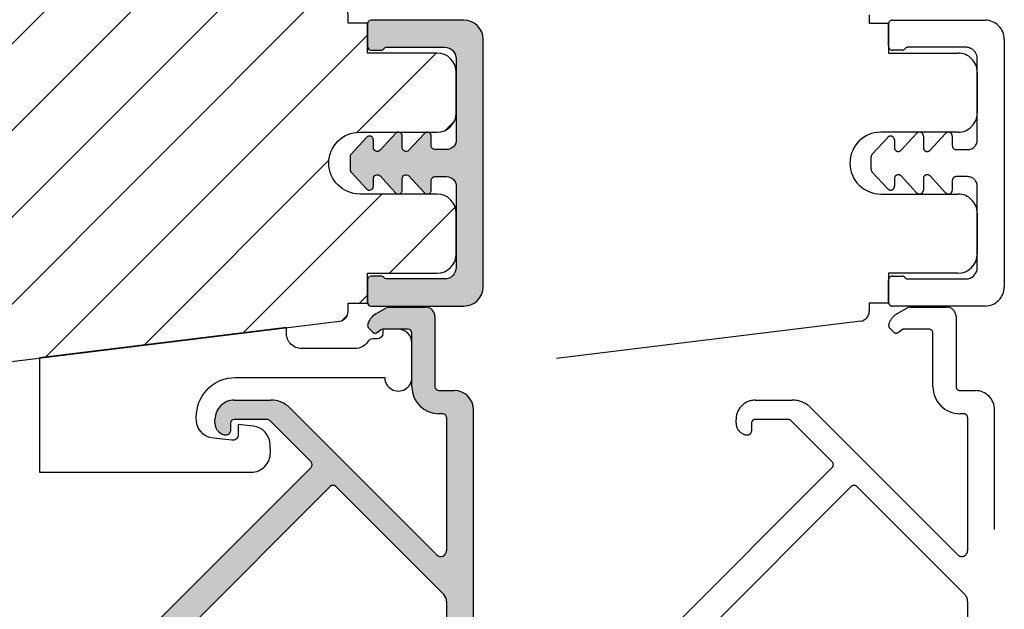
# Model space of a CAD drawing. Units: millimetres. Extents: x -1625 to 694, y 23 to 1618.
# Drawn here: x -584 to -533, y 985 to 1015 of the extents above; entities that cross this region are included whole.
import ezdxf

# ---------------------------------------------------------------- set-up
doc = ezdxf.new("R2010")
doc.units = ezdxf.units.MM
doc.header["$LTSCALE"] = 2.5
doc.linetypes.add('DASHED2', pattern=[9.524999999999999, 6.35, -3.175])
for name, color, linetype in [('1', 7, 'Continuous'), ('2', 4, 'Continuous'), ('SKR', 6, 'Continuous')]:
    doc.layers.add(name, color=color, linetype=linetype)

# ---------------------------------------------------------------- blocks, each defined once
blk = doc.blocks.new('CBF2510')
at = {"layer": 'SKR'}
h = blk.add_hatch(color=9, dxfattribs=at)
h.dxf.hatch_style = 1
h.paths.add_polyline_path([(609.7055382150364, 158.7889573379917, -0.4142135623729508), (609.9055382150353, 158.9889573379906), (613.5342248187561, 158.9889573379924, 0.4142135623729494), (614.0342248187561, 159.4889573379924), (614.0342248187561, 161.389920367009, 0.1316526590308081), (614.0074298360349, 161.4899204769545), (613.680634968873, 162.0559449607691, 0.2004558520406722), (613.1289834990774, 162.4766455182572, 0.4823681027505419), (612.878494344476, 162.2888752252957, 1.084714774104557), (612.7736675378554, 161.8678427761907, -0.2840790438398638), (612.8842248187565, 161.6889573379913), (612.8842248187565, 160.3889573379921, -0.4142135623730951), (612.6842248187558, 160.1889573379913), (609.9055382150353, 160.1889573379895, 0.454167816678725), (608.5039941024796, 158.6137822332813, -0.4511197067214876), (608.3055382150368, 158.3889777832802), (601.4176520435766, 158.3889777832802, -0.6681786379192562), (601.2055200092208, 158.9011098176352), (608.8021607603959, 166.4977505688103, 0.198912372966205), (609.2122112667356, 167.4877000925672), (609.2122112258666, 169.3889573686329, 0.4477097369309528), (608.0994569855801, 170.382580254126, 0.4576299167694421), (607.4122112258709, 169.7889573288476, 0.4142135623716318), (607.6122112258698, 169.5889573288505), (608.0122112258676, 169.5889573288505, -0.4142135561242519), (608.2122112258684, 169.3889573331172), (608.2122112639325, 167.6048573471972), (606.0135505172829, 165.4061966005511, -0.4142135623730289), (605.7307078048096, 165.4061966005511), (588.7337130596833, 182.403191345672, 0.1989123673796167), (587.31949949731, 182.9889777832987), (554.7842248187634, 182.9889777832987, -0.4142135623730951), (554.2842248187634, 183.4889777832987), (554.2842248187652, 188.2484233719707, -0.7595614815564249), (555.2122484154614, 188.5068722076604, 0.2626977711702188), (556.838738082918, 187.5889777832863), (559.0066464706387, 187.5889777832918, 0.5095254494935016), (560.623442548337, 189.8143066737294), (558.9946630945259, 194.8271743844262, -0.5095254494942998), (559.1848743977852, 195.0889777833027), (562.4842248187659, 195.0889777833027, 0.4142135623730951), (562.9842248187659, 195.5889777833027), (562.9842248187659, 202.3389777833027, 0.4142135623724181), (562.3342248187663, 202.9889777833042, 0.4638492325873888), (561.5842248187645, 202.3389777833027), (561.5842248187645, 197.4889777833042, -0.4142135623735278), (560.5842248187627, 196.4889777833042), (558.1203015170712, 196.4889777833078), (557.1203015170712, 196.4889777833078, 0.5095254494953124), (557.0251958654416, 196.3580760838695), (557.3386496444117, 195.3933645486714), (557.5858994024774, 195.4414250330765), (557.5254522392523, 194.8184452778287), (557.7727019973162, 194.8665057622375), (557.7122548340911, 194.2435260069897), (557.9595045921568, 194.2915864913949), (557.89905742893, 193.6686067361471), (558.1463071869974, 193.7166672205558), (558.0858600237724, 193.0936874653081), (558.3331097818362, 193.1417479497168), (558.2726626186112, 192.518768194469), (558.519912376675, 192.5668286788742), (558.45946521345, 191.9438489236264), (558.7067149715175, 191.9919094080352), (558.6462678082906, 191.3689296527874), (558.8935175663563, 191.4169901371925), (558.8330704031313, 190.7940103819483), (559.2068983446851, 189.6434862804918, -0.5095254494939604), (558.7313700865369, 188.9889777833042), (556.8387380829071, 188.9889777833042, -0.3249196962330518), (556.3632098247589, 189.3344692861165), (556.0638731128009, 190.2557329565889), (555.6298207598946, 190.7825917430228), (555.4430181650558, 191.3575110138618), (555.6902679231197, 191.4055714982706), (555.2562155702152, 191.9324302847045), (555.0694129753746, 192.5073495555435), (555.3166627334402, 192.5554100399523), (554.8826103805358, 193.0822688263825), (554.6958077856951, 193.6571880972252), (554.9430575437608, 193.7052485816303), (554.5090051908545, 194.2321073680642), (554.3222025960157, 194.8070266389068), (554.2630335986058, 195.7981470825299, 0.3694505230197324), (553.1536965166932, 196.4765242660442, 0.522375377517121), (552.8842248187638, 196.2889777833071), (552.8842248187638, 158.9889777832933, 0.4142135623731346), (554.8842248187638, 156.9889777832933), (608.7119327594454, 156.9889777833005, 0.4123418687198299), (609.7055382150364, 157.9889573379924)])
h.paths.add_polyline_path([(554.7842248187652, 158.3889777832802, -0.4142135623730712), (554.2842248187652, 158.8889777832802), (554.2842248187652, 181.0889777833045, -0.4142135623731034), (554.7842248187652, 181.5889777833045), (587.3609208535371, 181.5889777833063, -0.1989123673796045), (587.7144742441295, 181.4425311739006), (604.7407583111479, 164.4162471068876, -0.4142135623733637), (604.7407583111479, 164.1334043944144), (599.1427783094194, 158.5354243926859, -0.1989123673796588), (598.789224918827, 158.3889777832802)], flags=16)
at = {"linetype": 'Continuous'}
for p, q in [((562.3342248187645, 202.9889777833042), (562.2342248187659, 202.9889777833042)), ((561.5842248187645, 202.3389777833027), (561.5842248187645, 197.4889777833042)), ((562.9842248187659, 195.5889777833027), (562.9842248187659, 202.3389777833027)), ((553.2945246758708, 196.4889777833042), (553.0842248187645, 196.4889777833078)), ((558.1203015170712, 196.4889777833078), (557.1203015170712, 196.4889777833078)), ((560.5842248187627, 196.4889777833042), (558.1203015170712, 196.4889777833078)), ((552.8842248187638, 196.2889777833034), (552.8842248187638, 158.9889777832933)), ((557.0251958654397, 196.3580760838695), (557.3386496444117, 195.3933645486714)), ((554.5694523540795, 194.855087123312), (554.2630335986058, 195.7981470825244)), ((557.3386496444117, 195.3933645486714), (557.5858994024774, 195.4414250330765)), ((557.5858994024774, 195.4414250330765), (557.5254522392523, 194.8184452778287)), ((559.1848743977852, 195.0889777833027), (562.4842248187659, 195.0889777833027)), ((554.3222025960157, 194.8070266389068), (554.5694523540795, 194.855087123312)), ((554.756254948922, 194.280167852473), (554.3222025960157, 194.8070266389068)), ((557.5254522392523, 194.8184452778287), (557.7727019973162, 194.8665057622375)), ((557.7727019973162, 194.8665057622375), (557.7122548340911, 194.2435260069897)), ((560.623442548337, 189.8143066737294), (558.9946630945241, 194.8271743844262)), ((554.5090051908545, 194.2321073680642), (554.756254948922, 194.280167852473)), ((554.9430575437608, 193.7052485816303), (554.5090051908545, 194.2321073680642)), ((557.7122548340911, 194.2435260069897), (557.9595045921568, 194.2915864913949)), ((557.9595045921568, 194.2915864913949), (557.89905742893, 193.6686067361471)), ((554.6958077856951, 193.6571880972252), (554.9430575437608, 193.7052485816303)), ((555.1298601385996, 193.1303293107913), (554.6958077856951, 193.6571880972252)), ((557.89905742893, 193.6686067361471), (558.1463071869974, 193.7166672205558)), ((558.1463071869974, 193.7166672205558), (558.0858600237724, 193.0936874653081)), ((554.8826103805358, 193.0822688263825), (555.1298601385996, 193.1303293107913)), ((555.3166627334402, 192.5554100399523), (554.8826103805358, 193.0822688263825)), ((558.0858600237724, 193.0936874653081), (558.3331097818362, 193.1417479497168)), ((558.3331097818362, 193.1417479497168), (558.2726626186112, 192.518768194469)), ((555.0694129753746, 192.5073495555435), (555.3166627334402, 192.5554100399523)), ((555.5034653282809, 191.9804907691096), (555.0694129753746, 192.5073495555435)), ((558.2726626186112, 192.518768194469), (558.519912376675, 192.5668286788742)), ((558.519912376675, 192.5668286788742), (558.45946521345, 191.9438489236264)), ((555.2562155702152, 191.9324302847045), (555.5034653282809, 191.9804907691096)), ((555.6902679231197, 191.4055714982706), (555.2562155702152, 191.9324302847045)), ((558.45946521345, 191.9438489236264), (558.7067149715175, 191.9919094080352)), ((558.7067149715175, 191.9919094080352), (558.6462678082906, 191.3689296527874)), ((555.4430181650558, 191.3575110138618), (555.6902679231197, 191.4055714982706)), ((555.8770705179603, 190.8306522274279), (555.4430181650558, 191.3575110138618)), ((558.6462678082906, 191.3689296527874), (558.8935175663563, 191.4169901371925)), ((558.8935175663563, 191.4169901371925), (558.8330704031313, 190.7940103819483)), ((555.6298207598946, 190.7825917430228), (555.8770705179603, 190.8306522274279)), ((556.0638731128009, 190.2557329565889), (555.6298207598946, 190.7825917430228)), ((558.8330704031313, 190.7940103819483), (559.2068983446833, 189.6434862804918)), ((556.3632098247607, 189.3344692861165), (556.0638731128009, 190.2557329565889)), ((558.7313700865369, 188.9889777833042), (556.8387380829071, 188.9889777833042)), ((554.2842248187652, 183.4889777832987), (554.2842248187652, 188.2484233719707)), ((556.8387380829216, 187.5889777832863), (559.0066464706405, 187.5889777832918)), ((554.2842248187652, 158.8889777832802), (554.2842248187634, 181.0889777833045)), ((554.8842248187638, 156.9889777832933), (608.7119327594891, 156.9889777833005))]:
    blk.add_line(p, q, dxfattribs=at)
for p, q in [((587.31949949731, 182.9889777832987), (554.7842248187634, 182.9889777832987)), ((605.7307078048115, 165.4061966005511), (588.7337130596833, 182.403191345672)), ((554.7842248187652, 181.5889777833045), (587.3609208535389, 181.5889777833063)), ((604.7407583111498, 164.4162471068894), (587.7144742441313, 181.4425311738988)), ((608.0122112258676, 170.3889573288498), (608.2122111953894, 170.3889573471361)), ((608.0122112258676, 169.5889573288505), (607.6122112258698, 169.5889573288505)), ((608.2122112621645, 167.6877000619343), (608.2122112258684, 169.3889573331172)), ((609.2122112258666, 169.3889573686511), (609.2122112667356, 167.4877000910647)), ((606.0135505172847, 165.4061966005493), (608.1536326184022, 167.5462787016668)), ((608.8021607603977, 166.497750568814), (601.2055200092208, 158.9011098176352)), ((599.1427783094213, 158.5354243926877), (604.7407583111516, 164.1334043944108)), ((612.7428034625199, 162.2303786942276), (612.9369908755424, 162.4245661072501)), ((612.7242248187566, 161.968957337992), (612.8442248187574, 161.8089573379903)), ((613.6806349688767, 162.0559449607672), (614.0074298360367, 161.4899204769527)), ((612.8842248187565, 160.3889573379921), (612.8842248187565, 161.6889573379913)), ((614.0342248187561, 161.3899203670072), (614.0342248187561, 159.4889573379924)), ((609.9055382150353, 160.1889573379913), (612.6842248187558, 160.1889573379913)), ((608.5055382150357, 158.5889777832791), (608.5055382150375, 158.7889573379917)), ((609.7055382150364, 158.7889573379917), (609.7055382150364, 157.9889573379924)), ((613.5342248187561, 158.9889573379924), (609.9055382150353, 158.9889573379906)), ((598.7892249188288, 158.3889777832802), (554.7842248187652, 158.3889777832802)), ((608.3055382150368, 158.3889777832802), (601.4176520435766, 158.3889777832802))]:
    blk.add_line(p, q)
for centre, radius, start, end in [((562.2342248187659, 202.3389777833027), 0.6500000000014552, 90.00000000010422, 180), ((562.3342248187645, 202.3389777833027), 0.6500000000014552, 0, 89.99999999989578), ((560.5842248187645, 197.4889777833042), 1, 269.9999999998957, 0), ((553.0842248187645, 196.2889777833071), 0.2000000000007276, 90.00000000020843, 180.0000000010422), ((553.3119770823095, 195.4891300881418), 1.000000000004959, 18.0000000002256, 90.99999999987148), ((557.1203015170712, 196.3889777833074), 0.1, 90, 198.0000000001277), ((562.4842248187659, 195.5889777833027), 0.5, 270, 0), ((559.1848743977852, 194.888977783302), 0.20000000000118, 90.00000000010422, 198.0000000001277), ((559.006646470635, 189.2889777832925), 1.7, 270.0000000002084, 18.00000000002783), ((556.8387380829071, 189.4889777833042), 0.5, 198.0000000000278, 270), ((558.7313700865369, 189.4889777833042), 0.4999999999999822, 270.0000000001042, 18.00000000002783), ((554.7842248187652, 188.2484233719707), 0.5, 31.12438254276726, 180), ((556.8387380829143, 189.488977783286), 1.9, 211.1243825427673, 270.0000000002084), ((612.6842248187558, 161.6889573379913), 0.2000000000007276, 0, 36.86989764596909), ((554.8842248187638, 158.9889777832933), 2.000000000000114, 180, 270)]:
    blk.add_arc(centre, radius, start, end, dxfattribs=at)
for centre, radius, start, end in [((554.7842248187634, 183.4889777832987), 0.5, 180, 270), ((587.31949949731, 180.9889777832987), 2, 45, 90), ((554.7842248187652, 181.0889777833045), 0.5, 90, 180), ((587.3609208535389, 181.0889777833063), 0.5, 45, 90), ((608.0122112258676, 169.7889573288513), 0.5999999999994557, 90, 180.000004000188), ((608.2122112258684, 169.3889573471379), 0.9999999999981815, 0, 90.0000017463173), ((607.6122112258698, 169.7889573288494), 0.1999999999989086, 180.0000119999387, 270), ((608.0122112258676, 169.3889573288498), 0.2000000000007276, 0, 89.99999999979156), ((608.0122112621638, 167.6877000579034), 0.1999999999996479, 315.0000000001474, 1.154762207088337e-06), ((607.8122112667342, 167.4877000624738), 1.400000000001455, 315.0000000001474, 1.17008260821126e-06), ((605.8721291610462, 165.5476179567877), 0.2, 225, 315), ((604.5993369549113, 164.274825750651), 0.1999999999996479, 315.0000000001474, 45.00000000014739), ((613.078412231779, 162.2831447510135), 0.2, 75.33644508801098, 135), ((612.9012123911151, 161.6059444660123), 0.9000000000016364, 30.00003636967618, 75.33644508813896), ((612.8842248187565, 162.088957337991), 0.1999999999989086, 135.0000000001474, 216.8698976457398), ((613.8342248187554, 161.3899203670072), 0.2000000000006046, 0, 30.00003636958569), ((612.6842248187558, 160.3889573379921), 0.2000000000007276, 270.0000000005211, 0), ((609.9055382150353, 158.7889573379899), 1.399999999999636, 90, 179.9999999998958), ((613.5342248187561, 159.4889573379924), 0.5, 270, 0), ((554.7842248187652, 158.8889777832802), 0.5, 180, 270), ((601.4176520435766, 158.6889777832794), 0.3, 135, 270), ((609.9055382150353, 158.7889573379917), 0.1999999999989086, 90, 180), ((598.7892249188288, 158.8889777832802), 0.5, 270, 315), ((608.3055382150368, 158.5889777832809), 0.2, 270, 359.9999999997916), ((608.7055382150364, 157.9889573379924), 1, 270, 0)]:
    blk.add_arc(centre, radius, start, end)
blk = doc.blocks.new('37PU505')
at = {"layer": '1'}
blk.add_lwpolyline([(11.94301178445631, 6.469044993481844), (11.93618418779511, 6.077751089033567, -0.3776990504635215), (11.04493169290217, 5.101111159818998), (10.27234963315217, 5.016715057285779), (10.28135761222307, 5.532968063540404, 0.4516958542779511), (9.94882467769375, 5.836427709893229), (8.991411644603755, 5.73183860910472, 0.4043900401145174), (8.102829701967352, 4.66266910288428), (8.119872570823869, 4.43632417740552, 0.3923688446997757), (10.11422707630149, 2.586491106123646), (17.87177666209818, 2.586491106123645, -1.000000000004736), (19.27177666209154, 2.586491106117012), (19.27177666207449, 0.7864911061239184, -0.4142135623730943), (18.57177666207471, 0.0864911061238729), (17.77177666207453, 0.08649110612364552), (17.77177666213248, 0.286491106302293, 0.4142135620497687), (17.47177666213983, 0.5864911059713052), (17.24639751236131, 0.586491105979262, -0.253708804872495), (16.99495539080439, 0.7228547423342633, 0.25370880488102), (16.32444306669103, 1.086491105954252), (13.57177666218608, 1.086491106026329, 0.4154859374851069), (12.77177666212978, 0.2830248620340683), (12.77177666213251, 4.63607250367204e-08), (-0.02822333786676268, 1.571642425925489), (-0.02822333792542508, 7.486491106019599), (10.94316397946122, 7.486491106128739, -0.419332951352624)], format="xyb", close=True, dxfattribs=at)
blk = doc.blocks.new('CBF2401')
at = {"layer": 'SKR'}
h = blk.add_hatch(color=9, dxfattribs=at)
h.dxf.hatch_style = 1
edge = h.paths.add_edge_path()
edge.add_arc((0.6999999999996476, 1.349999999999511), 0.19999999999999, 38.68218743203447, 89.99999999999694)
edge.add_line((0.6999999999996582, 1.549999999999502), (0.1999999999996582, 1.549999999999485))
edge.add_arc((0.1999999999992959, 1.34999999999912), 0.2000000000003643, 89.99999999989618, 179.9999999998957)
edge.add_line((-1.069366817318951e-12, 1.349999999999485), (-1.598721155460225e-13, 0.1999999999998199))
edge.add_arc((0.1999999999996582, 0.1999999999998199), 0.1999999999998181, 180, 270)
edge.add_line((0.1999999999996582, 1.77635683940025e-15), (4.999999999998931, 2.664535259100376e-14))
edge.add_arc((4.999999999998931, 1.000000000000028), 1.000000000000002, 270, 360.0000000000001)
edge.add_line((5.999999999998931, 1.00000000000003), (5.999999999998931, 13.80000000000021))
edge.add_arc((4.999999999998945, 13.8000000000002), 0.9999999999999858, 8.142219984546719e-13, 90.00000000000081)
edge.add_line((4.999999999998931, 14.80000000000018), (0.1999999999996582, 14.80000000000018))
edge.add_arc((0.1999999999992035, 14.59999999999991), 0.2000000000002728, 89.99999999986973, 179.9999999998697)
edge.add_line((-1.069366817318951e-12, 14.60000000000037), (-3.410605131648481e-13, 13.45000000000073))
edge.add_arc((0.1999999999996511, 13.45000000000074), 0.1999999999999922, 180.000000000002, 270.000000000002)
edge.add_line((0.1999999999996582, 13.25000000000074), (0.6999999999996582, 13.25000000000073))
edge.add_arc((0.6999999997849713, 13.45000000094246), 0.2000000009417278, 270.0000000615033, 321.3178123957916)
edge.add_arc((1.012249900156892, 13.20000000000113), 0.1999999999994489, 89.99999999968043, 141.3178125676478, ccw=False)
edge.add_line((1.012249900158007, 13.40000000000058), (3.999999999998931, 13.40000000000055))
edge.add_arc((3.999999999998931, 12.80000000000018), 0.6000000000003638, 0, 90, ccw=False)
edge.add_line((4.599999999999294, 12.80000000000018), (4.599999999999294, 8.600000000148642))
edge.add_arc((4.099999999999294, 8.600000000148642), 0.5, -90, 0, ccw=False)
edge.add_line((4.099999999999294, 8.100000000148642), (3.506738853736184, 8.100000000149068))
edge.add_arc((3.506738853734117, 8.300000000149085), 0.2000000000000171, 180.0000000000733, 270.00000000059237, ccw=False)
edge.add_line((3.3067388537341, 8.30000000014883), (3.306738853735464, 8.80000000000294))
edge.add_arc((3.10673885373566, 8.800000000002944), 0.1999999999998039, 359.999999999999, 497.836999010617)
edge.add_line((2.958491212049875, 8.934248414274863), (2.135296375678376, 8.046791111384314))
edge.add_arc((2.006738853735278, 8.200000000003488), 0.2000000000001811, 180.0000000000005, 310.0000000021216, ccw=False)
edge.add_line((1.806738853735094, 8.200000000003486), (1.806738853735919, 8.80000000014934))
edge.add_arc((1.606738853736548, 8.800000000149351), 0.1999999999993705, 359.999999999997, 497.8369990104185)
edge.add_line((1.458491212051552, 8.934248414421491), (0.6533694268683412, 8.06627503022611))
edge.add_arc((0.5067388537360813, 8.202287805446502), 0.2000000000006197, 180.0000000000809, 317.1513652510796, ccw=False)
edge.add_line((0.3067388537354638, 8.20228780544622), (0.3067388537350091, 8.600000000295042))
edge.add_arc((0.1067388537365446, 8.600000000295069), 0.1999999999984645, 359.9999999999923, 497.836999010751)
edge.add_line((-0.04150878794856183, 8.734248414565743), (-0.8466305731336448, 7.866275030371632))
edge.add_arc((-0.700000000001797, 7.730262255153349), 0.1999999999988836, 137.1513652514422, 179.9999999999995)
edge.add_line((-0.9000000000006807, 7.730262255153351), (-0.9000000000007056, 7.069737745147934))
edge.add_arc((-0.7000000000008839, 7.069737745147926), 0.1999999999998217, 179.9999999999975, 222.8486347493742)
edge.add_line((-0.8466305731314812, 6.933724969926915), (-0.04150878794927237, 6.06575158573145))
edge.add_arc((0.1067388537356422, 6.20000000000347), 0.1999999999992272, 222.1630009895719, 359.9999999999965)
edge.add_line((0.3067388537348705, 6.200000000003458), (0.3067388537354638, 6.59771219456073))
edge.add_arc((0.5067388537360102, 6.597712194560263), 0.2000000000005464, 42.84863474891853, 179.9999999998662, ccw=False)
edge.add_line((0.6533694268682169, 6.733724969780596), (1.458491212050671, 5.865751585585743))
edge.add_arc((1.606738853736555, 5.999999999857236), 0.199999999999592, 222.1630009892733, 360.000000000001)
edge.add_line((1.80673885373615, 5.99999999985724), (1.806738853735464, 6.600000000003094))
edge.add_arc((2.006738853736191, 6.600000000003094), 0.2000000000007276, 49.99999999802827, 180, ccw=False)
edge.add_line((2.135296375679239, 6.753208888623023), (2.958491212050671, 5.865751585731262))
edge.add_arc((3.106738853736246, 6.000000000004464), 0.2000000000005099, 222.1630009896956, 360.0000000000326)
edge.add_line((3.306738853736761, 6.000000000004578), (3.306738853735464, 6.500000000150097))
edge.add_arc((3.506738853735495, 6.5000000001494), 0.2000000000000313, 89.99999999969867, 179.9999999998005, ccw=False)
edge.add_line((3.506738853736547, 6.700000000149434), (4.099999999999294, 6.700000000148977))
edge.add_arc((4.099999999999294, 6.200000000148977), 0.5, 0, 90, ccw=False)
edge.add_line((4.599999999999294, 6.200000000148977), (4.599999999999294, 2.00000000000003))
edge.add_arc((3.999999999998931, 2.000000000000029), 0.6000000000003638, -90, 1.1368683772161603e-13, ccw=False)
edge.add_line((3.999999999998931, 1.399999999999665), (1.012249900158007, 1.399999999998728))
edge.add_arc((1.012249900158789, 1.59999999999911), 0.2000000000003812, 218.6821874320211, 269.9999999997761, ccw=False)
at = {"layer": '1'}
blk.add_lwpolyline([(0.8561249500064072, 1.474999999941042, 0.2277350773908262), (0.6999999999996582, 1.549999999999502), (0.1999999999996582, 1.549999999999485, 0.414213562373095), (-1.069366817318951e-12, 1.349999999999485), (-1.598721155460225e-13, 0.1999999999998199, 0.414213562373095), (0.1999999999996582, 1.77635683940025e-15), (4.999999999998931, 2.664535259100376e-14, 0.414213562373095), (5.999999999998931, 1.00000000000003), (5.999999999998931, 13.80000000000021, 0.414213562373095), (4.999999999998931, 14.80000000000018), (0.1999999999996582, 14.80000000000018, 0.414213562373095), (-1.069366817318951e-12, 14.60000000000037), (-3.410605131648481e-13, 13.45000000000073, 0.414213562373095), (0.1999999999996582, 13.25000000000074), (0.6999999999996582, 13.25000000000073, 0.2277350763183497), (0.8561249501512478, 13.32499999994319, -0.2277350773908488), (1.012249900158007, 13.40000000000058), (3.999999999998931, 13.40000000000055, -0.414213562373095), (4.599999999999294, 12.80000000000018), (4.599999999999294, 8.600000000148642, -0.414213562373095), (4.099999999999294, 8.100000000148642), (3.506738853736184, 8.100000000149068, -0.4142135623757464), (3.3067388537341, 8.30000000014883), (3.306738853735464, 8.80000000000294, 0.6862342928271018), (2.958491212049875, 8.934248414274863), (2.135296375678376, 8.046791111384314, -0.6370702608205053), (1.806738853735094, 8.200000000003486), (1.806738853735919, 8.80000000014934, 0.6862342928258481), (1.458491212051552, 8.934248414421491), (0.6533694268683412, 8.06627503022611, -0.6818428371810075), (0.3067388537354638, 8.20228780544622), (0.3067388537350091, 8.600000000295042, 0.6862342928280079), (-0.04150878794856183, 8.734248414565743), (-0.8466305731336448, 7.866275030371632, 0.1891717559940888), (-0.9000000000006807, 7.730262255153351), (-0.9000000000007056, 7.069737745147934, 0.1891717559977935), (-0.8466305731314812, 6.933724969926915), (-0.04150878794927237, 6.06575158573145, 0.6862342928258627), (0.3067388537348705, 6.200000000003458), (0.3067388537354638, 6.59771219456073, -0.6818428371806842), (0.6533694268682169, 6.733724969780596), (1.458491212050671, 5.865751585585743, 0.686234292827812), (1.80673885373615, 5.99999999985724), (1.806738853735464, 6.600000000003094, -0.6370702608195907), (2.135296375679239, 6.753208888623023), (2.958491212050671, 5.865751585731262, 0.6862342928253037), (3.306738853736761, 6.000000000004578), (3.306738853735464, 6.500000000150097, -0.4142135623736153), (3.506738853736547, 6.700000000149434), (4.099999999999294, 6.700000000148977, -0.414213562373095), (4.599999999999294, 6.200000000148977), (4.599999999999294, 2.00000000000003, -0.414213562373095), (3.999999999998931, 1.399999999999665), (1.012249900158007, 1.399999999998728, -0.2277350773898739), (0.8561249501516954, 1.475000000057371)], format="xyb", dxfattribs=at)

msp = doc.modelspace()

# ---------------------------------------------------------------- hatches: boundary and pattern name
at = {"layer": 'SKR'}
h = msp.add_hatch(dxfattribs=at)
h.set_pattern_fill('ANSI31', color=256)
h.set_pattern_definition([(45, (-701.4431756399819, 766.7512417051666), (-2.245064030267288, 2.245064030267288), [])])
edge = h.paths.add_edge_path()
edge.add_arc((-624.3652621237056, 1029.152248701317), 1.5, 0, 90)
edge.add_line((-624.3652621237056, 1030.652248701317), (-629.8652621237056, 1030.652248701317))
edge.add_arc((-629.8652621237056, 1027.652248701317), 3, 90, 180)
edge.add_line((-632.8652621237056, 1027.652248701317), (-632.8652621237056, 1016.652248701317))
edge.add_line((-632.8652621237056, 1016.652248701317), (-630.8652621237056, 1016.652248701317))
edge.add_line((-630.8652621237056, 1016.652248701317), (-624.3652621237056, 1011.198101098665))
edge.add_line((-624.3652621237056, 1011.198101098665), (-624.3652621237056, 1004.706396303969))
edge.add_line((-624.3652621237056, 1004.706396303969), (-630.8652621237056, 999.2522487013173))
edge.add_line((-630.8652621237056, 999.2522487013173), (-632.8652621237056, 999.2522487013173))
edge.add_line((-632.8652621237056, 999.2522487013173), (-632.8652621237056, 988.2522487013173))
edge.add_arc((-629.8652621237056, 988.2522487013173), 3.000000000000003, 179.9999999999995, 269.9999999999996)
edge.add_line((-629.8652621237056, 985.2522487013173), (-624.3652621237056, 985.2522487013173))
edge.add_arc((-624.3652621237056, 986.7522487013173), 1.500000000000004, 270.0000000000001, 359.9999999999999)
edge.add_line((-622.8652621237056, 986.7522487013173), (-622.8652621237056, 991.6251608044834))
edge.add_arc((-621.3652621237056, 991.6251608044834), 1.500000000000012, 97.0000000000004, 179.9999999999998, ccw=False)
edge.add_line((-621.5480661388134, 993.1139800319454), (-567.3043274520029, 999.7742736683384))
edge.add_arc((-567.3652621237056, 1000.270546744159), 0.4999999999999896, 277.0000000000176, 359.9999999999992)
edge.add_line((-566.8652621237056, 1000.270546744159), (-566.8652621237056, 1000.702248701317))
edge.add_line((-566.8652621237056, 1000.702248701317), (-565.8652621237056, 1000.702248701318))
edge.add_line((-565.8652621237056, 1000.702248701318), (-565.8652621237056, 1002.252248701317))
edge.add_line((-565.8652621237056, 1002.252248701317), (-562.2652621237053, 1002.252248701317))
edge.add_arc((-562.2652621237053, 1003.252248701317), 1.000000000000014, 269.9999999999992, 359.9999999999992)
edge.add_line((-561.2652621237053, 1003.252248701317), (-561.2652621237053, 1005.352248701321))
edge.add_arc((-562.2652621237053, 1005.352248701321), 1, 0, 90)
edge.add_line((-562.2652621237053, 1006.352248701321), (-566.2652621237053, 1006.352248701322))
edge.add_arc((-566.2652621237053, 1007.952248701321), 1.599999999999, 90, 270, ccw=False)
edge.add_line((-566.2652621237053, 1009.55224870132), (-562.2652621237053, 1009.55224870132))
edge.add_arc((-562.2652621237053, 1010.55224870132), 1.000000000000014, 269.9999999999992, 359.9999999999992)
edge.add_line((-561.2652621237053, 1010.55224870132), (-561.2652621237053, 1012.652248701318))
edge.add_arc((-562.2652621237053, 1012.652248701318), 1, 0, 90)
edge.add_line((-562.2652621237053, 1013.652248701318), (-565.8652621237056, 1013.652248701318))
edge.add_line((-565.8652621237056, 1013.652248701318), (-565.8652621237056, 1015.202248701325))
edge.add_line((-565.8652621237056, 1015.202248701325), (-566.8652621237056, 1015.202248701325))
edge.add_line((-566.8652621237056, 1015.202248701325), (-566.8652621237056, 1015.633950658484))
edge.add_arc((-567.3652621237053, 1015.633950658484), 0.4999999999996021, 5.740265089109923e-11, 83.0000000000081)
edge.add_line((-567.3043274520028, 1016.130223734304), (-621.5480661388119, 1022.790517370689))
edge.add_arc((-621.3652621237045, 1024.279336598151), 1.499999999999982, 180, 263.00000000000705, ccw=False)
edge.add_line((-622.8652621237045, 1024.279336598151), (-622.8652621237057, 1029.152248701317))

# ---------------------------------------------------------------- linework, layer by layer
at = {"layer": '1', "color": 3, "linetype": 'DASHED2'}
for p, q in [((-539.8652621237238, 1015.633950658474), (-539.8652621237238, 1015.202248701315)), ((-539.8652621237238, 1015.202248701315), (-538.8652621237238, 1015.202248701314)), ((-538.8652621237238, 1015.202248701314), (-538.8652621237238, 1013.652248701315)), ((-538.8652621237238, 1013.652248701315), (-535.2652621237235, 1013.652248701315)), ((-534.2652621237235, 1012.652248701315), (-534.2652621237235, 1010.552248701311)), ((-535.2652621237235, 1009.552248701311), (-539.2652621237235, 1009.55224870131)), ((-539.2652621237235, 1006.352248701312), (-535.2652621237235, 1006.352248701312)), ((-534.2652621237235, 1005.352248701312), (-534.2652621237235, 1003.252248701314)), ((-538.4322497464835, 1000.148658852958), (-537.866225262669, 1000.475453720118)), ((-537.7662251527235, 1000.502248702837), (-535.8652621237087, 1000.502248702837)), ((-535.3652621237087, 1000.002248702837), (-535.3652621237069, 996.3735620991163)), ((-540.304327452021, 999.7742736683279), (-562.3652621237072, 997.0655314915598)), ((-538.6066834799439, 999.2108273466008), (-538.8008708929664, 999.4050147596233)), ((-538.3452621237083, 999.1922487028376), (-538.1852621237066, 999.3122487028384)), ((-536.7652621237083, 999.3522487028374), (-538.0652621237076, 999.3522487028374)), ((-536.5652621237076, 996.3735620991163), (-536.5652621237076, 999.1522487028367)), ((-535.165262123708, 996.1735620991174), (-534.3652621237087, 996.1735620991174)), ((-545.7652621543674, 995.6802351099475), (-543.864004876781, 995.6802351508165)), ((-542.8740553545302, 995.2701846444786), (-535.2774146033515, 987.6735438933017)), ((-534.9652825689953, 994.9735620991166), (-535.165262123708, 994.9735620991185)), ((-533.3652825690095, 941.3522487028447), (-533.3652825690168, 995.17995664357)), ((-546.7652621145661, 994.4802351099486), (-546.7652621328524, 994.6802350794703)), ((-545.9652621145668, 994.4802351099486), (-545.9652621145668, 994.0802351099508)), ((-544.0640048476506, 994.6802351462454), (-545.7652621188334, 994.6802351099493)), ((-541.7825013862656, 992.4815744013656), (-543.9225834873831, 994.6216565024831)), ((-534.7652825689964, 994.7735620991177), (-534.7652825689964, 987.8856759276575)), ((-541.7825013862674, 992.1987316888924), (-558.7794961313883, 975.2017369437642)), ((-540.7925518926057, 991.2087821952307), (-557.8188359596151, 974.1824981282123)), ((-534.911729178404, 985.6108021935022), (-540.5097091801271, 991.2087821952325)), ((-534.7652825689964, 985.2572488029098), (-534.7652825689964, 941.2522487028461))]:
    msp.add_line(p, q, dxfattribs=at)
at = {"layer": '1', "color": 3}
for p, q in [((-535.2652621237235, 1002.252248701314), (-538.8652621237252, 1002.252248701314)), ((-538.8652621237252, 1002.252248701314), (-538.8652621237252, 1000.702248701307)), ((-538.8652621237252, 1000.702248701307), (-539.8652621237238, 1000.702248701307)), ((-539.8652621237238, 1000.702248701307), (-539.8652621237238, 1000.270546744148))]:
    msp.add_line(p, q, dxfattribs=at)
at = {"layer": '1', "color": 3, "linetype": 'DASHED2'}
msp.add_lwpolyline([(-538.0091371735533, 1002.027248701375, 0.2277350773908463), (-537.8530122235466, 1001.952248701318), (-534.8652621237056, 1001.952248701318, 0.414213562373095), (-534.2652621237053, 1002.552248701318), (-534.2652621237053, 1006.752248701169, 0.414213562373095), (-534.7652621237053, 1007.252248701169), (-535.3585232699684, 1007.252248701169, 0.4142135623757485), (-535.5585232699705, 1007.052248701169), (-535.5585232699691, 1006.552248701314, -0.6862342928271021), (-535.9067709116548, 1006.418000287043), (-536.7299657480257, 1007.305457589934, 0.6370702608205057), (-537.0585232699696, 1007.152248701315), (-537.0585232699691, 1006.552248701169, -0.6862342928258648), (-537.406770911653, 1006.418000286897), (-538.2118926968365, 1007.285973671092, 0.6818428371809561), (-538.5585232699691, 1007.149960895871), (-538.5585232699691, 1006.752248701022, -0.6862342928280332), (-538.9067709116532, 1006.618000286752), (-539.7118926968383, 1007.485973670947, -0.1891717559941072), (-539.7652621237053, 1007.621986446165), (-539.7652621237053, 1008.28251095617, -0.1891717559977814), (-539.7118926968361, 1008.418523731391), (-538.9067709116539, 1009.286497115587, -0.6862342928258607), (-538.5585232699698, 1009.152248701315), (-538.5585232699691, 1008.754536506757, 0.6818428371806595), (-538.2118926968365, 1008.618523731538), (-537.4067709116539, 1009.486497115732, -0.6862342928277921), (-537.0585232699684, 1009.352248701461), (-537.0585232699691, 1008.752248701315, 0.63707026081959), (-536.7299657480254, 1008.599039812695), (-535.9067709116539, 1009.486497115587, -0.6862342928253011), (-535.5585232699678, 1009.352248701314), (-535.5585232699691, 1008.852248701168, 0.4142135623736424), (-535.358523269968, 1008.652248701169), (-534.7652621237053, 1008.652248701169, 0.414213562373095), (-534.2652621237053, 1009.152248701169), (-534.2652621237053, 1013.352248701318, 0.4142135623731034), (-534.8652621237056, 1013.952248701318), (-537.8530122235466, 1013.952248701319, 0.2277350783418525), (-538.0091371736983, 1013.877248701377, -0.2277350773907979), (-538.1652621237049, 1013.802248701319), (-538.6652621237049, 1013.802248701319, -0.414213562373095), (-538.8652621237056, 1014.002248701319), (-538.8652621237047, 1015.152248701318, -0.414213562373095), (-538.6652621237049, 1015.352248701318), (-533.8652621237056, 1015.352248701318, -0.414213562373095), (-532.8652621237056, 1014.352248701318), (-532.8652621237056, 1001.552248701318, -0.414213562373095), (-533.8652621237056, 1000.552248701318), (-538.6652621237049, 1000.552248701318, -0.414213562373095), (-538.8652621237056, 1000.752248701318), (-538.865262123705, 1001.902248701317, -0.414213562373095), (-538.6652621237049, 1002.102248701317), (-538.1652621237049, 1002.102248701317, -0.2277350773907665), (-538.0091371736983, 1002.027248701259)], format="xyb", dxfattribs=at)
for centre, radius, start, end in [((-535.2652621237235, 1012.652248701315), 1.000000000000014, 0, 90), ((-535.2652621237235, 1010.552248701311), 1, 270, 0), ((-539.2652621237235, 1007.952248701311), 1.599999999999, 90, 270), ((-535.2652621237235, 1005.352248701312), 1.000000000000014, 0, 90), ((-537.7662251527235, 1000.302248702836), 0.2000000000006046, 90, 120.0000363695857), ((-535.8652621237087, 1000.002248702837), 0.5000000000000001, 0, 90), ((-537.9822492517286, 999.369236275196), 0.9000000000016366, 120.000036369702, 165.3364450881398), ((-538.6594495367298, 999.5464361158599), 0.2000000000000001, 165.3364450880039, 224.9999999999908), ((-538.4652621237072, 999.3522487028374), 0.1999999999989087, 225.0000000001382, 306.8698976457398), ((-538.0652621237076, 999.1522487028367), 0.2000000000007277, 90, 126.8698976460004), ((-536.7652621237083, 999.1522487028367), 0.2000000000007277, 5.211020790109826e-10, 90), ((-535.1652621237062, 996.3735620991163), 1.399999999999636, 180, 269.9999999998957), ((-535.165262123708, 996.3735620991163), 0.1999999999989087, 180, 270), ((-534.3652621237087, 995.1735620991174), 1, 0, 90), ((-545.7652621328542, 994.6802351099493), 0.9999999999981817, 90, 180.0000017463173), ((-543.8640048481901, 994.2802351508151), 1.400000000001456, 45.00000000013819, 90.00000117008261), ((-534.9652825689972, 994.7735620991177), 0.2000000000000001, 0, 89.99999999979156), ((-546.1652621145676, 994.4802351099486), 0.5999999999994559, 180, 270.000004000188), ((-545.7652621145661, 994.4802351099486), 0.2000000000007277, 90, 179.9999999997916), ((-544.0640048436197, 994.4802351462447), 0.199999999999648, 45.00000000013819, 90.0000011547622), ((-546.1652621145657, 994.0802351099508), 0.1999999999989087, 270.0000119999387, 0), ((-541.923922742504, 992.3401530451272), 0.2000000000000001, 315.0000000000092, 44.99999999999079), ((-540.6511305363673, 991.0673608389923), 0.199999999999648, 45.00000000013819, 135.0000000001566), ((-535.0652825689957, 987.8856759276575), 0.3, 224.9999999999908, 0), ((-535.2652825689964, 985.2572488029098), 0.5000000000000001, 0, 44.99999999999079)]:
    msp.add_arc(centre, radius, start, end, dxfattribs=at)
at = {"layer": '1', "color": 3}
for centre, radius, start in [((-535.2652621237235, 1003.252248701314), 1, 270), ((-540.3652621237238, 1000.270546744148), 0.4999999999999717, 277.0000000000315)]:
    msp.add_arc(centre, radius, start, 0, dxfattribs=at)
at = {"layer": '2'}
msp.add_lwpolyline([(-621.5480661388134, 993.1139800319454), (-567.3043274520029, 999.7742736683383, 0.3788661086952188), (-566.8652621237056, 1000.270546744159), (-566.8652621237056, 1000.702248701317), (-565.8652621237056, 1000.702248701318), (-565.8652621237056, 1002.252248701317), (-562.2652621237053, 1002.252248701317, 0.414213562373095), (-561.2652621237053, 1003.252248701317), (-561.2652621237053, 1005.352248701321, 0.414213562373095), (-562.2652621237053, 1006.352248701321), (-566.2652621237053, 1006.352248701322, -0.9999999999999999), (-566.2652621237053, 1009.55224870132), (-562.2652621237053, 1009.55224870132, 0.414213562373095), (-561.2652621237053, 1010.55224870132), (-561.2652621237053, 1012.652248701318, 0.414213562373095), (-562.2652621237053, 1013.652248701318), (-565.8652621237056, 1013.652248701318), (-565.8652621237056, 1015.202248701325), (-566.8652621237056, 1015.202248701325), (-566.8652621237056, 1015.633950658484, 0.3788661086950674), (-567.3043274520028, 1016.130223734304), (-621.548066138812, 1022.790517370689, -0.3788661086953488)], format="xyb", dxfattribs=at)

# ---------------------------------------------------------------- block references
at = {"layer": '1'}
msp.add_blockref('CBF2401', (-565.8652621237045, 1000.552248701318), dxfattribs=at)
at = {"layer": '1', "rotation": 90.00000000000001}
msp.add_blockref('CBF2510', (-403.3763047856963, 386.4680238840836), dxfattribs=at)
at = {"layer": '1', "xscale": -1, "rotation": 180}
msp.add_blockref('37PU505', (-582.8370387858274, 999.4352735633604), dxfattribs=at)

doc.saveas('drawing.dxf')
